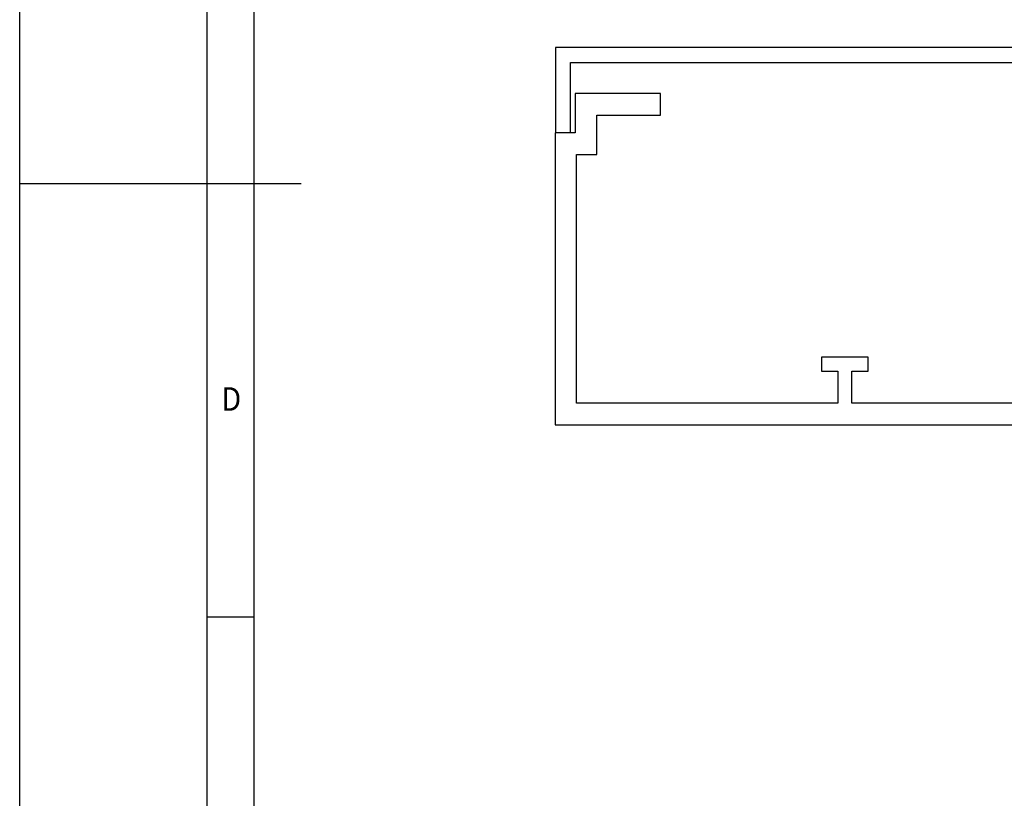
# Model space of a CAD drawing. Extents: x 0 to 210, y 0 to 297.
# Drawn here: x 0 to 105, y 83 to 166 of the extents above; entities that cross this region are included whole.
import ezdxf

# ---------------------------------------------------------------- set-up
doc = ezdxf.new("R2010")
doc.units = 0
doc.header["$LTSCALE"] = 19.36
doc.layers.get('0').update_dxf_attribs({"linetype": 'CONTINUOUS'})
doc.layers.add('KONSTRUKTIONSELEMENTE', color=7, linetype='CONTINUOUS')
doc.styles.add('TEXTSTYLE_2', font='txt', dxfattribs={"width": 0.8})

msp = doc.modelspace()

# ---------------------------------------------------------------- linework, layer by layer
at = {"color": 7, "linetype": 'CONTINUOUS'}
for p, q in [((0, 0), (0, 297)), ((20, 5), (20, 292)), ((25, 85), (25, 287)), ((0, 148.5), (30, 148.5)), ((20, 102.33), (25, 102.33)), ((25, 5), (25, 85))]:
    msp.add_line(p, q, dxfattribs=at)
at = {"layer": 'KONSTRUKTIONSELEMENTE', "color": 7, "linetype": 'CONTINUOUS'}
for p, q in [((57.14, 163), (57.14, 153.9)), ((167.44, 163), (57.14, 163)), ((58.74, 153.9), (58.74, 161.4)), ((58.74, 161.4), (165.84, 161.4)), ((59.24, 158.1), (59.24, 153.9)), ((68.34, 158.1), (59.24, 158.1)), ((68.34, 155.8), (68.34, 158.1)), ((61.54, 151.6), (61.54, 155.8)), ((61.54, 155.8), (68.34, 155.8)), ((57.09, 153.9), (57.09, 122.8)), ((59.24, 153.9), (57.09, 153.9)), ((59.39, 125.1), (59.39, 151.6)), ((59.39, 151.6), (61.54, 151.6)), ((85.49, 130), (85.49, 128.5)), ((90.49, 130), (85.49, 130)), ((90.49, 128.5), (90.49, 130)), ((85.49, 128.5), (87.24, 128.5)), ((87.24, 128.5), (87.24, 125.1)), ((88.74, 125.1), (88.74, 128.5)), ((88.74, 128.5), (90.49, 128.5)), ((87.24, 125.1), (59.39, 125.1)), ((111.54, 125.1), (88.74, 125.1)), ((57.09, 122.8), (167.49, 122.8))]:
    msp.add_line(p, q, dxfattribs=at)

# ---------------------------------------------------------------- texts
at = {"color": 7, "linetype": 'CONTINUOUS', "style": 'TEXTSTYLE_2', "width": 0.904762}
msp.add_text('D', height=2.5, dxfattribs=at).set_placement((21.5, 124.29))

doc.saveas('drawing.dxf')
